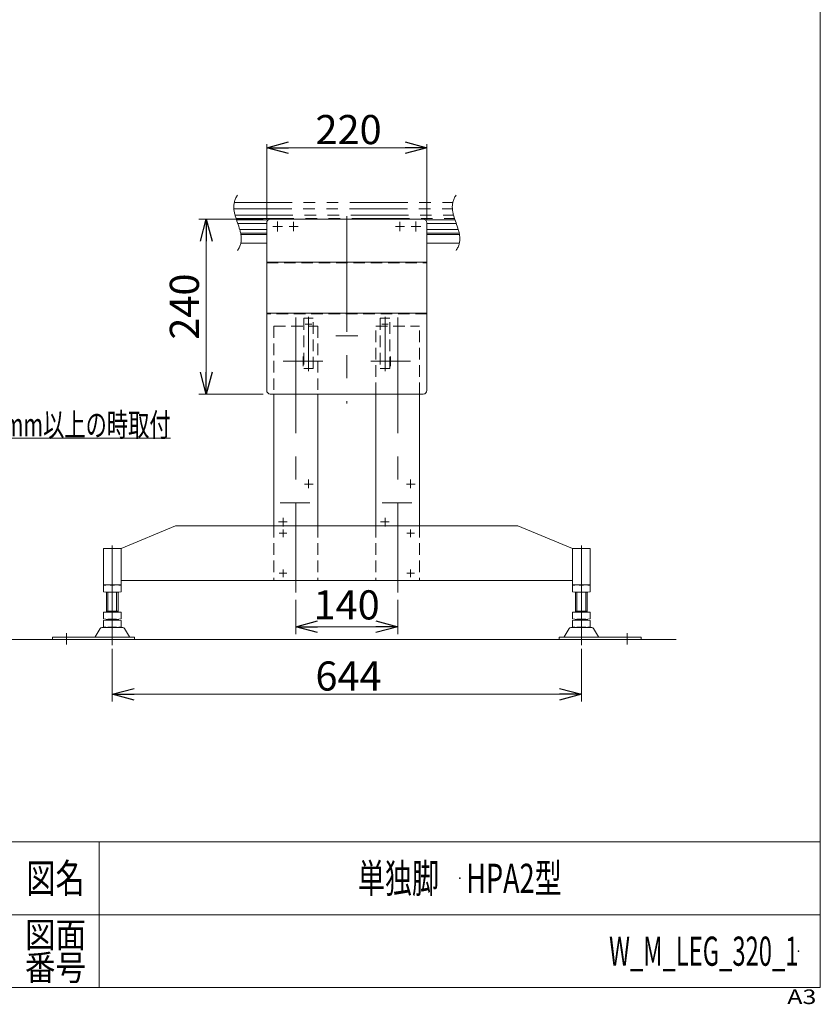
# Model space of a CAD drawing. Units: millimetres. Extents: x -1970 to 1970, y -1352 to 1351.
# Drawn here: x 871 to 1970, y -1352 to 0 of the extents above; entities that cross this region are included whole.
import ezdxf
from ezdxf.enums import TextEntityAlignment as Align

# ---------------------------------------------------------------- set-up
doc = ezdxf.new("R2010")
doc.units = ezdxf.units.MM
doc.header["$LTSCALE"] = 2.5
doc.header["$PDSIZE"] = 1
for name, pattern in [('CENTER', [50.8, 31.75, -6.35, 6.35, -6.35]), ('CENTERX2', [101.6, 63.5, -12.7, 12.7, -12.7]), ('DASHED2', [9.525, 6.35, -3.175]), ('PHANTOM', [63.5, 31.75, -6.35, 6.35, -6.35, 6.35, -6.35])]:
    doc.linetypes.add(name, pattern=pattern)
doc.layers.add('ZUWAKU', color=7, linetype='Continuous')
doc.styles.add('dcStyle0', font='txt.shx', dxfattribs={"width": 1.13, "bigfont": 'bigfont'})
doc.styles.add('dcStyle1', font='ＭＳ Ｐゴシック', dxfattribs={"width": 0.75})
doc.dimstyles.new('dc_Rotated', dxfattribs={"dimtxt": 40, "dimasz": 30.000019, "dimexe": 5, "dimexo": 10, "dimgap": 5, "dimtad": 3, "dimdsep": 46, "dimtxsty": 'dcStyle1', "dimblk1": 'OPEN30', "dimblk2": 'OPEN30', "dimsah": 1, "dimcen": 0.09, "dimclrd": 2, "dimclre": 2, "dimclrt": 2, "dimadec": 0, "dimazin": 2, "dimtfac": 1, "dimtdec": 4, "dimtmove": 0, "dimatfit": 3, "dimfxl": 1, "dimarcsym": 1})

# ---------------------------------------------------------------- blocks, each defined once
blk = doc.blocks.new('DC_GROUP_W_M_LEG_320_1_1')
at = {"layer": 'ZUWAKU', "color": 7, "linetype": 'Continuous', "lineweight": 13}
for p, q in [((1970, -1328.7), (1970, 1351.3)), ((-1970, -1328.7), (1970, -1328.7))]:
    blk.add_line(p, q, dxfattribs=at)
at = {"layer": 'ZUWAKU', "color": 4, "linetype": 'Continuous', "lineweight": 13}
for p, q in [((1970, -1128.7), (-1970, -1128.7)), ((980, -1128.7), (980, -1328.7)), ((-1970, -1228.7), (1970, -1228.7))]:
    blk.add_line(p, q, dxfattribs=at)
at = {"layer": 'ZUWAKU', "color": 2, "style": 'dcStyle0'}
for s, height, width, p, p2 in [('図名', 40, 1.272727, (880, -1198.7), (960, -1198.7)), ('図面', 35, 1.527273, (878, -1273.7), (962, -1273.7)), ('番号', 35, 1.527273, (878, -1318.7), (962, -1318.7))]:
    blk.add_text(s, height=height, dxfattribs=dict(at, width=width)).set_placement(p, p2, align=Align.FIT)
at = {"layer": 'ZUWAKU', "color": 4, "style": 'dcStyle0', "width": 1.2}
blk.add_text('A3', height=20, dxfattribs=at).set_placement((1924.6, -1351.3), (1964.6, -1351.3), align=Align.FIT)
blk = doc.blocks.new('DC_GROUP_W_M_LEG_320_1_2')
at = {"layer": 'ZUWAKU', "color": 2, "linetype": 'Continuous'}
for p in [(580, -1178.7), (1475, -1178.7), (-107.5, -1278.7), (580, -1278.7), (1940, -1278.7)]:
    blk.add_point(p, dxfattribs=at)
blk = doc.blocks.new('DC_GROUP_W_M_LEG_320_1_18')
at = {"color": 3, "linetype": 'CENTERX2', "lineweight": 13}
for p, q in [((287, -418), (301.5, -418)), ((691.5, -418), (705.9, -418)), ((1262.9, -418), (1271.9, -418)), ((1267.4, -408.1), (1267.4, -482.5)), ((1367.9, -418), (1376.9, -418)), ((1372.4, -482.5), (1372.4, -408.1)), ((278.9, -469), (298.3, -469)), ((694.6, -469), (714.1, -469))]:
    blk.add_line(p, q, dxfattribs=at)
at = {"color": 7, "linetype": 'Continuous', "lineweight": 13}
for p, q in [((294.5, -410), (288.5, -410)), ((288.5, -410), (288.5, -421)), ((294.5, -421), (294.5, -410)), ((704.5, -410), (698.5, -410)), ((698.5, -410), (698.5, -421)), ((704.5, -421), (704.5, -410))]:
    blk.add_line(p, q, dxfattribs=at)
at = {"color": 140, "linetype": 'PHANTOM', "lineweight": 13}
for p, q in [((288.5, -415), (300.5, -415)), ((300.5, -415), (300.5, -421)), ((692.5, -421), (692.5, -415)), ((692.5, -415), (704.5, -415)), ((300.5, -421), (288.5, -421)), ((704.5, -421), (692.5, -421))]:
    blk.add_line(p, q, dxfattribs=at)
at = {"color": 4, "linetype": 'DASHED2', "lineweight": 13}
for p, q in [((1273.9, -410), (1260.9, -410)), ((1260.9, -410), (1260.9, -479)), ((1273.9, -479), (1273.9, -410)), ((1378.9, -410), (1365.9, -410)), ((1365.9, -410), (1365.9, -479)), ((1378.9, -479), (1378.9, -410)), ((288.5, -479), (288.5, -421)), ((294.5, -479), (294.5, -421)), ((698.5, -421), (698.5, -479)), ((704.5, -479), (704.5, -421)), ((288.5, -479), (294.5, -479)), ((698.5, -479), (704.5, -479)), ((1260.9, -479), (1273.9, -479)), ((1365.9, -479), (1378.9, -479))]:
    blk.add_line(p, q, dxfattribs=at)
at = {"color": 3, "linetype": 'CENTER', "lineweight": 13}
for p, q in [((1261.4, -469), (1273.4, -469)), ((1366.4, -469), (1378.4, -469))]:
    blk.add_line(p, q, dxfattribs=at)
blk = doc.blocks.new('DC_GROUP_W_M_LEG_320_1_19')
at = {"color": 3, "linetype": 'CENTERX2', "lineweight": 13}
for p, q in [((1319.9, -270), (1319.9, -527.1)), ((1224.9, -277.3), (1224.9, -290.8)), ((1246.9, -277.7), (1246.9, -290.3)), ((1392.9, -277.7), (1392.9, -290.3)), ((1414.9, -277.3), (1414.9, -290.8)), ((304.5, -284), (314.7, -284)), ((678.3, -284), (688.4, -284)), ((1218.2, -284), (1231.7, -284)), ((1240.6, -284), (1253.2, -284)), ((1386.6, -284), (1399.2, -284)), ((1408.2, -284), (1421.7, -284)), ((1304.9, -434), (1334.9, -434)), ((275.3, -469), (295.1, -469)), ((697.8, -469), (717.6, -469))]:
    blk.add_line(p, q, dxfattribs=at)
at = {"color": 7, "linetype": 'Continuous', "lineweight": 13}
for p, q in [((311.5, -274), (307, -274)), ((307, -274), (307, -333.2)), ((311.5, -274), (311.5, -334)), ((311.5, -279.8), (312.7, -279.8)), ((313.7, -280.8), (313.7, -287.2)), ((679.3, -287.2), (679.3, -280.8)), ((680.3, -279.8), (681.5, -279.8)), ((681.5, -334), (681.5, -274)), ((686, -274), (681.5, -274)), ((686, -333.2), (686, -274)), ((1209.9, -279), (1209.9, -509)), ((1214.9, -274), (1424.9, -274)), ((1429.9, -509), (1429.9, -279)), ((312.7, -288.2), (311.5, -288.2)), ((681.5, -288.2), (680.3, -288.2)), ((307, -333.2), (282, -403.2)), ((286.5, -404), (311.5, -334)), ((681.5, -334), (706.5, -404)), ((711, -403.2), (686, -333.2)), ((1209.9, -333.2), (1429.9, -333.2)), ((282, -403.2), (282, -514)), ((286.5, -404), (286.5, -514)), ((706.5, -514), (706.5, -404)), ((711, -514), (711, -403.2)), ((1429.9, -403.2), (1209.9, -403.2)), ((286.5, -514), (282, -514)), ((711, -514), (706.5, -514)), ((1214.9, -514), (1424.9, -514))]:
    blk.add_line(p, q, dxfattribs=at)
at = {"color": 4, "linetype": 'DASHED2', "lineweight": 13}
for p, q in [((308, -279.8), (309.2, -279.8)), ((309.2, -279.8), (309.2, -288.2)), ((683.8, -288.2), (683.8, -279.8)), ((683.8, -279.8), (685, -279.8)), ((309.2, -288.2), (308, -288.2)), ((685, -288.2), (683.8, -288.2)), ((1209.9, -334), (1429.9, -334)), ((1429.9, -404), (1209.9, -404))]:
    blk.add_line(p, q, dxfattribs=at)
at = {"color": 3, "linetype": 'CENTER', "lineweight": 13}
for p, q in [((1287.2, -469), (1232.7, -469)), ((1259.9, -462.3), (1259.9, -475.8)), ((1407.2, -469), (1352.7, -469)), ((1379.9, -475.8), (1379.9, -462.3))]:
    blk.add_line(p, q, dxfattribs=at)
at = {"color": 4, "linetype": 'DASHED2', "lineweight": 13}
for centre, start, end in [((308, -278.8), 180, 270), ((685, -278.8), 270, 0), ((308, -289.2), 90, 180), ((685, -289.2), 0, 90)]:
    blk.add_arc(centre, 1, start, end, dxfattribs=at)
at = {"color": 7, "linetype": 'Continuous', "lineweight": 13}
for centre, radius, start, end in [((312.7, -280.8), 1, 0, 90), ((680.3, -280.8), 1, 90, 180), ((1214.9, -279), 5, 90, 180), ((1424.9, -279), 5, 0, 90), ((312.7, -287.2), 1, 270, 0), ((680.3, -287.2), 1, 180, 270), ((1214.9, -509), 5, 180, 270), ((1424.9, -509), 5, 270, 0)]:
    blk.add_arc(centre, radius, start, end, dxfattribs=at)
blk = doc.blocks.new('DC_GROUP_W_M_LEG_320_1_20')
at = {"color": 140, "linetype": 'PHANTOM', "lineweight": 13}
for p, q in [((311.5, -251.5), (311.5, -259.8)), ((336, -251), (312, -251)), ((319.5, -254.3), (316.5, -254.3)), ((316.5, -254.3), (316.5, -257.2)), ((319.5, -257.2), (319.5, -254.3)), ((328.5, -254.3), (328.5, -257.2)), ((331.5, -254.3), (328.5, -254.3)), ((331.5, -257.2), (331.5, -254.3)), ((336.5, -251.5), (336.5, -259.8)), ((656.5, -259.8), (656.5, -251.5)), ((657, -251), (681, -251)), ((661.5, -254.3), (661.5, -257.2)), ((664.5, -254.3), (661.5, -254.3)), ((664.5, -257.2), (664.5, -254.3)), ((676.5, -254.3), (673.5, -254.3)), ((673.5, -254.3), (673.5, -257.2)), ((676.5, -257.2), (676.5, -254.3)), ((681.5, -259.8), (681.5, -251.5)), ((1165.4, -251), (1465.4, -251)), ((311.5, -259.8), (314, -259.8)), ((311.5, -268.3), (311.5, -272)), ((314, -268.3), (311.5, -268.3)), ((314, -257.2), (316.5, -257.2)), ((314, -259.8), (314, -257.2)), ((314, -270.8), (314, -268.3)), ((319.5, -257.2), (322, -257.2)), ((322, -257.2), (322, -258.8)), ((322, -258.8), (322.5, -258.8)), ((322.5, -269.3), (322, -269.3)), ((322, -269.3), (322, -270.8)), ((322.5, -269.3), (322.5, -258.8)), ((326, -258.8), (325.5, -258.8)), ((325.5, -269.3), (325.5, -258.8)), ((326, -269.3), (325.5, -269.3)), ((326, -258.8), (326, -257.2)), ((326, -257.2), (328.5, -257.2)), ((326, -270.8), (326, -269.3)), ((331.5, -257.2), (334, -257.2)), ((334, -257.2), (334, -259.8)), ((334, -259.8), (336.5, -259.8)), ((334, -268.3), (334, -270.8)), ((336.5, -268.3), (334, -268.3)), ((336.5, -272), (336.5, -268.3)), ((656.5, -259.8), (659, -259.8)), ((659, -268.3), (656.5, -268.3)), ((656.5, -268.3), (656.5, -272)), ((659, -259.8), (659, -257.2)), ((659, -257.2), (661.5, -257.2)), ((659, -270.8), (659, -268.3)), ((664.5, -257.2), (667, -257.2)), ((667, -257.2), (667, -258.8)), ((667.5, -258.8), (667, -258.8)), ((667, -269.3), (667, -270.8)), ((667.5, -269.3), (667, -269.3)), ((667.5, -258.8), (667.5, -269.3)), ((670.5, -258.8), (670.5, -269.3)), ((670.5, -258.8), (671, -258.8)), ((671, -269.3), (670.5, -269.3)), ((671, -257.2), (673.5, -257.2)), ((671, -258.8), (671, -257.2)), ((671, -270.8), (671, -269.3)), ((676.5, -257.2), (679, -257.2)), ((679, -257.2), (679, -259.8)), ((679, -259.8), (681.5, -259.8)), ((681.5, -268.3), (679, -268.3)), ((679, -268.3), (679, -270.8)), ((681.5, -272), (681.5, -268.3)), ((1164.9, -259.8), (1464.9, -259.8)), ((1166.5, -268.3), (1466.5, -268.3)), ((311.5, -276), (311.5, -279.8)), ((311.5, -279.8), (314, -279.8)), ((316.5, -270.8), (314, -270.8)), ((314, -277.2), (316.5, -277.2)), ((314, -279.8), (314, -277.2)), ((316.5, -270.8), (316.5, -273)), ((316.5, -273), (319.5, -273)), ((316.5, -275), (316.5, -277.2)), ((319.5, -275), (316.5, -275)), ((322, -270.8), (319.5, -270.8)), ((319.5, -273), (319.5, -270.8)), ((319.5, -277.2), (319.5, -275)), ((319.5, -277.2), (322, -277.2)), ((322, -277.2), (322, -278.8)), ((322, -278.8), (322.5, -278.8)), ((322.5, -289.3), (322.5, -278.8)), ((326, -278.8), (325.5, -278.8)), ((325.5, -289.3), (325.5, -278.8)), ((328.5, -270.8), (326, -270.8)), ((326, -277.2), (328.5, -277.2)), ((326, -278.8), (326, -277.2)), ((328.5, -270.8), (328.5, -273)), ((328.5, -273), (331.5, -273)), ((331.5, -275), (328.5, -275)), ((328.5, -275), (328.5, -277.2)), ((331.5, -273), (331.5, -270.8)), ((334, -270.8), (331.5, -270.8)), ((331.5, -277.2), (331.5, -275)), ((331.5, -277.2), (334, -277.2)), ((334, -277.2), (334, -279.8)), ((334, -279.8), (336.5, -279.8)), ((336.5, -279.8), (336.5, -276)), ((656.5, -276), (656.5, -279.8)), ((656.5, -279.8), (659, -279.8)), ((661.5, -270.8), (659, -270.8)), ((659, -279.8), (659, -277.2)), ((659, -277.2), (661.5, -277.2)), ((661.5, -270.8), (661.5, -273)), ((661.5, -273), (664.5, -273)), ((664.5, -275), (661.5, -275)), ((661.5, -275), (661.5, -277.2)), ((664.5, -273), (664.5, -270.8)), ((667, -270.8), (664.5, -270.8)), ((664.5, -277.2), (664.5, -275)), ((664.5, -277.2), (667, -277.2)), ((667, -277.2), (667, -278.8)), ((667.5, -278.8), (667, -278.8)), ((667.5, -278.8), (667.5, -289.3)), ((670.5, -278.8), (670.5, -289.3)), ((670.5, -278.8), (671, -278.8)), ((673.5, -270.8), (671, -270.8)), ((671, -278.8), (671, -277.2)), ((671, -277.2), (673.5, -277.2)), ((673.5, -270.8), (673.5, -273)), ((673.5, -273), (676.5, -273)), ((673.5, -275), (673.5, -277.2)), ((676.5, -275), (673.5, -275)), ((679, -270.8), (676.5, -270.8)), ((676.5, -273), (676.5, -270.8)), ((676.5, -277.2), (676.5, -275)), ((676.5, -277.2), (679, -277.2)), ((679, -277.2), (679, -279.8)), ((679, -279.8), (681.5, -279.8)), ((681.5, -279.8), (681.5, -276)), ((1167.9, -273), (1467.9, -273)), ((1168.5, -275), (1211.9, -275)), ((1169.9, -279.8), (1209.9, -279.8)), ((1427.9, -275), (1468.5, -275)), ((1429.9, -279.8), (1470.2, -279.8)), ((311.5, -292), (311.5, -288.3)), ((314, -288.3), (311.5, -288.3)), ((311.5, -306.5), (311.5, -296)), ((314, -290.8), (314, -288.3)), ((316.5, -290.8), (314, -290.8)), ((316.5, -290.8), (316.5, -293.8)), ((316.5, -293.8), (319.5, -293.8)), ((317.2, -299), (317.2, -296.5)), ((317.2, -296.5), (318.7, -296.5)), ((318.7, -295.8), (318.7, -296.5)), ((321.5, -295.8), (318.7, -295.8)), ((319.5, -293.8), (319.5, -290.8)), ((322, -290.8), (319.5, -290.8)), ((321.5, -295.8), (321.5, -292.8)), ((321.5, -292.8), (326.5, -292.8)), ((322, -289.3), (322.5, -289.3)), ((322, -289.3), (322, -290.8)), ((326, -289.3), (325.5, -289.3)), ((326, -290.8), (326, -289.3)), ((328.5, -290.8), (326, -290.8)), ((326.5, -292.8), (326.5, -295.8)), ((326.5, -295.8), (329.2, -295.8)), ((328.5, -290.8), (328.5, -293.8)), ((328.5, -293.8), (331.5, -293.8)), ((329.2, -295.8), (329.2, -296.5)), ((329.2, -296.5), (330.8, -296.5)), ((330.8, -296.5), (330.8, -299)), ((334, -290.8), (331.5, -290.8)), ((331.5, -293.8), (331.5, -290.8)), ((334, -288.3), (334, -290.8)), ((336.5, -288.3), (334, -288.3)), ((336.5, -292), (336.5, -288.3)), ((336.5, -306.5), (336.5, -296)), ((656.5, -288.3), (656.5, -292)), ((659, -288.3), (656.5, -288.3)), ((656.5, -296), (656.5, -306.5)), ((659, -290.8), (659, -288.3)), ((661.5, -290.8), (659, -290.8)), ((661.5, -290.8), (661.5, -293.8)), ((661.5, -293.8), (664.5, -293.8)), ((662.2, -296.5), (663.7, -296.5)), ((662.2, -299), (662.2, -296.5)), ((663.7, -295.8), (666.5, -295.8)), ((663.7, -296.5), (663.7, -295.8)), ((667, -290.8), (664.5, -290.8)), ((664.5, -293.8), (664.5, -290.8)), ((666.5, -295.8), (666.5, -292.8)), ((666.5, -292.8), (671.5, -292.8)), ((667, -289.3), (667, -290.8)), ((667.5, -289.3), (667, -289.3)), ((670.5, -289.3), (671, -289.3)), ((671, -290.8), (671, -289.3)), ((673.5, -290.8), (671, -290.8)), ((671.5, -292.8), (671.5, -295.8)), ((674.2, -295.8), (671.5, -295.8)), ((673.5, -290.8), (673.5, -293.8)), ((673.5, -293.8), (676.5, -293.8)), ((674.2, -296.5), (674.2, -295.8)), ((674.2, -296.5), (675.8, -296.5)), ((675.8, -296.5), (675.8, -299)), ((676.5, -293.8), (676.5, -290.8)), ((679, -290.8), (676.5, -290.8)), ((681.5, -288.3), (679, -288.3)), ((679, -288.3), (679, -290.8)), ((681.5, -288.3), (681.5, -292)), ((681.5, -296), (681.5, -306.5)), ((1173, -288.3), (1209.9, -288.3)), ((1174.2, -293), (1209.9, -293)), ((1174.5, -295), (1209.9, -295)), ((1429.9, -288.3), (1473, -288.3)), ((1429.9, -293), (1474.2, -293)), ((1429.9, -295), (1474.5, -295)), ((312, -307), (319.7, -307)), ((314, -302), (314, -299)), ((314, -299), (317.2, -299)), ((317.2, -302), (314, -302)), ((317.2, -304.5), (317.2, -302)), ((319.7, -304.5), (317.2, -304.5)), ((319.7, -307), (319.7, -304.5)), ((330.8, -304.5), (328.2, -304.5)), ((328.2, -304.5), (328.2, -307)), ((336, -307), (328.2, -307)), ((334, -299), (330.8, -299)), ((330.8, -302), (334, -302)), ((330.8, -302), (330.8, -304.5)), ((334, -302), (334, -299)), ((664.7, -307), (657, -307)), ((662.2, -299), (659, -299)), ((659, -299), (659, -302)), ((659, -302), (662.2, -302)), ((662.2, -304.5), (662.2, -302)), ((664.7, -304.5), (662.2, -304.5)), ((664.7, -307), (664.7, -304.5)), ((675.8, -304.5), (673.2, -304.5)), ((673.2, -304.5), (673.2, -307)), ((673.2, -307), (681, -307)), ((675.8, -299), (679, -299)), ((679, -302), (675.8, -302)), ((675.8, -302), (675.8, -304.5)), ((679, -299), (679, -302)), ((1174.4, -307), (1209.9, -307)), ((1429.9, -307), (1474.4, -307))]:
    blk.add_line(p, q, dxfattribs=at)
at = {"color": 3, "linetype": 'CENTERX2', "lineweight": 13}
for p, q in [((309.1, -264), (339.2, -264)), ((653.8, -264), (683.8, -264)), ((308.9, -284), (339, -284)), ((653.9, -284), (684, -284))]:
    blk.add_line(p, q, dxfattribs=at)
at = {"color": 140, "linetype": 'PHANTOM', "lineweight": 13}
for centre in [(324, -274), (669, -274)]:
    blk.add_circle(centre, 2.35, dxfattribs=at)
for centre, radius, start, end in [((312, -251.5), 0.5, 90, 180), ((336, -251.5), 0.5, 0, 90), ((657, -251.5), 0.5, 90, 180), ((681, -251.5), 0.5, 0, 90), ((311.5, -274), 2, 270, 90), ((336.5, -274), 2, 90, 270), ((656.5, -274), 2, 270, 90), ((681.5, -274), 2, 90, 270), ((311.5, -294), 2, 270, 90), ((336.5, -294), 2, 90, 270), ((656.5, -294), 2, 270, 90), ((681.5, -294), 2, 90, 270), ((312, -306.5), 0.5, 180, 270), ((336, -306.5), 0.5, 270, 0), ((657, -306.5), 0.5, 180, 270), ((681, -306.5), 0.5, 270, 0)]:
    blk.add_arc(centre, radius, start, end, dxfattribs=at)
for points in [[(1169.9, -241), (1161, -253.7), (1169.9, -279), (1178.8, -304.3), (1169.9, -317)], [(1469.9, -241), (1461, -253.7), (1469.9, -279), (1478.8, -304.3), (1469.9, -317)]]:
    blk.add_open_spline(points, degree=3, dxfattribs=at)
blk = doc.blocks.new('DC_GROUP_W_M_LEG_320_1_21')
at = {"color": 3, "linetype": 'CENTERX2', "lineweight": 13}
for p, q in [((283.5, -858.5), (283.5, -734.4)), ((709.5, -734.4), (709.5, -858.5)), ((997.9, -858.5), (997.9, -734.4)), ((1641.9, -734.4), (1641.9, -858.5)), ((220.5, -857.7), (220.5, -842.1)), ((772.5, -842.1), (772.5, -857.7)), ((934.9, -857.7), (934.9, -842.1)), ((1704.9, -842.1), (1704.9, -857.7))]:
    blk.add_line(p, q, dxfattribs=at)
at = {"color": 7, "linetype": 'Continuous', "lineweight": 13}
for p, q in [((271.5, -785.5), (271.5, -776.5)), ((289.9, -776), (277.1, -776)), ((295.5, -785.5), (295.5, -776.5)), ((697.5, -776.5), (697.5, -785.5)), ((715.9, -776), (703.1, -776)), ((721.5, -776.5), (721.5, -785.5)), ((985.9, -785.5), (985.9, -776.5)), ((1004.3, -776), (991.5, -776)), ((1009.9, -785.5), (1009.9, -776.5)), ((1629.9, -776.5), (1629.9, -785.5)), ((1648.3, -776), (1635.5, -776)), ((1653.9, -776.5), (1653.9, -785.5)), ((275.5, -813.2), (275.5, -786)), ((289.5, -786), (277.5, -786)), ((277.5, -812.2), (277.5, -786)), ((289.5, -786), (289.5, -812.2)), ((291.5, -786), (291.5, -813.2)), ((701.5, -813.2), (701.5, -786)), ((703.5, -812.2), (703.5, -786)), ((715.5, -786), (703.5, -786)), ((715.5, -786), (715.5, -812.2)), ((717.5, -786), (717.5, -813.2)), ((989.9, -813.2), (989.9, -786)), ((991.9, -812.2), (991.9, -786)), ((1003.9, -786), (991.9, -786)), ((1003.9, -786), (1003.9, -812.2)), ((1005.9, -786), (1005.9, -813.2)), ((1633.9, -813.2), (1633.9, -786)), ((1647.9, -786), (1635.9, -786)), ((1635.9, -812.2), (1635.9, -786)), ((1647.9, -786), (1647.9, -812.2)), ((1649.9, -786), (1649.9, -813.2)), ((295.5, -813.2), (271.5, -813.2)), ((271.5, -822.7), (271.5, -813.2)), ((275.5, -812.2), (291.5, -812.2)), ((275.5, -824.2), (275.5, -823.2)), ((289.5, -823.2), (277.5, -823.2)), ((277.5, -824.2), (289.5, -824.2)), ((291.5, -824.2), (291.5, -823.2)), ((295.5, -822.7), (295.5, -813.2)), ((697.5, -813.2), (697.5, -822.7)), ((721.5, -813.2), (697.5, -813.2)), ((701.5, -812.2), (717.5, -812.2)), ((701.5, -823.2), (701.5, -824.2)), ((715.5, -823.2), (703.5, -823.2)), ((703.5, -824.2), (715.5, -824.2)), ((717.5, -823.2), (717.5, -824.2)), ((721.5, -813.2), (721.5, -822.7)), ((985.9, -822.7), (985.9, -813.2)), ((1009.9, -813.2), (985.9, -813.2)), ((989.9, -812.2), (1005.9, -812.2)), ((989.9, -824.2), (989.9, -823.2)), ((1003.9, -823.2), (991.9, -823.2)), ((991.9, -824.2), (1003.9, -824.2)), ((1005.9, -824.2), (1005.9, -823.2)), ((1009.9, -822.7), (1009.9, -813.2)), ((1653.9, -813.2), (1629.9, -813.2)), ((1629.9, -813.2), (1629.9, -822.7)), ((1633.9, -812.2), (1649.9, -812.2)), ((1633.9, -823.2), (1633.9, -824.2)), ((1647.9, -823.2), (1635.9, -823.2)), ((1635.9, -824.2), (1647.9, -824.2)), ((1649.9, -823.2), (1649.9, -824.2)), ((1653.9, -813.2), (1653.9, -822.7)), ((266.6, -836), (259.8, -847.3)), ((297.7, -834.5), (269.2, -834.5)), ((271.5, -833.7), (271.5, -824.7)), ((289.5, -834.2), (277.5, -834.2)), ((295.5, -833.7), (295.5, -824.7)), ((307.2, -847.3), (300.3, -836)), ((692.6, -836), (685.8, -847.3)), ((723.7, -834.5), (695.2, -834.5)), ((697.5, -824.7), (697.5, -833.7)), ((715.5, -834.2), (703.5, -834.2)), ((721.5, -824.7), (721.5, -833.7)), ((733.2, -847.3), (726.3, -836)), ((981.1, -836), (974.2, -847.3)), ((1012.2, -834.5), (983.7, -834.5)), ((985.9, -833.7), (985.9, -824.7)), ((1003.9, -834.2), (991.9, -834.2)), ((1009.9, -833.7), (1009.9, -824.7)), ((1021.6, -847.3), (1014.8, -836)), ((1625.1, -836), (1618.2, -847.3)), ((1656.2, -834.5), (1627.7, -834.5)), ((1629.9, -824.7), (1629.9, -833.7)), ((1647.9, -834.2), (1635.9, -834.2)), ((1653.9, -824.7), (1653.9, -833.7)), ((1665.6, -847.3), (1658.8, -836)), ((314, -847.8), (201.5, -847.8)), ((201.5, -847.8), (201.5, -851)), ((201.5, -851), (314, -851)), ((314, -851), (314, -847.8)), ((679, -847.8), (679, -851)), ((791.5, -847.8), (679, -847.8)), ((679, -851), (791.5, -851)), ((791.5, -851), (791.5, -847.8)), ((915.9, -847.8), (915.9, -851)), ((1028.4, -847.8), (915.9, -847.8)), ((915.9, -851), (1028.4, -851)), ((1028.4, -851), (1028.4, -847.8)), ((1723.9, -847.8), (1611.4, -847.8)), ((1611.4, -847.8), (1611.4, -851)), ((1611.4, -851), (1723.9, -851)), ((1723.9, -851), (1723.9, -847.8))]:
    blk.add_line(p, q, dxfattribs=at)
for centre, radius, start, end in [((277.5, -809.9), 33.9, 79.7922, 100.2078), ((289.5, -809.9), 33.9, 79.7922, 100.2078), ((703.5, -809.9), 33.9, 79.7922, 100.2078), ((715.5, -809.9), 33.9, 79.7922, 100.2078), ((991.9, -809.9), 33.9, 79.7922, 100.2078), ((1003.9, -809.9), 33.9, 79.7922, 100.2078), ((1635.9, -809.9), 33.9, 79.7922, 100.2078), ((1647.9, -809.9), 33.9, 79.7922, 100.2078), ((277.5, -752.2), 33.9, 259.7922, 280.2078), ((289.5, -752.2), 33.9, 259.7922, 280.2078), ((703.5, -752.2), 33.9, 259.7922, 280.2078), ((715.5, -752.2), 33.9, 259.7922, 280.2078), ((991.9, -752.2), 33.9, 259.7922, 280.2078), ((1003.9, -752.2), 33.9, 259.7922, 280.2078), ((1635.9, -752.2), 33.9, 259.7922, 280.2078), ((1647.9, -752.2), 33.9, 259.7922, 280.2078), ((277.5, -789.4), 33.9, 259.7922, 280.2078), ((277.5, -858.1), 33.9, 79.7922, 100.2078), ((289.5, -789.4), 33.9, 259.7922, 280.2078), ((289.5, -858.1), 33.9, 79.7922, 100.2078), ((703.5, -789.4), 33.9, 259.7922, 280.2078), ((703.5, -858.1), 33.9, 79.7922, 100.2078), ((715.5, -789.4), 33.9, 259.7922, 280.2078), ((715.5, -858.1), 33.9, 79.7922, 100.2078), ((991.9, -789.4), 33.9, 259.7922, 280.2078), ((991.9, -858.1), 33.9, 79.7922, 100.2078), ((1003.9, -789.4), 33.9, 259.7922, 280.2078), ((1003.9, -858.1), 33.9, 79.7922, 100.2078), ((1635.9, -789.4), 33.9, 259.7922, 280.2078), ((1635.9, -858.1), 33.9, 79.7922, 100.2078), ((1647.9, -789.4), 33.9, 259.7922, 280.2078), ((1647.9, -858.1), 33.9, 79.7922, 100.2078), ((269.2, -837.5), 3, 90, 149.8987), ((277.5, -800.4), 33.9, 259.7922, 280.2078), ((289.5, -800.4), 33.9, 259.7922, 280.2078), ((297.7, -837.5), 3, 30.1013, 90), ((695.2, -837.5), 3, 90, 149.8987), ((703.5, -800.4), 33.9, 259.7922, 280.2078), ((715.5, -800.4), 33.9, 259.7922, 280.2078), ((723.7, -837.5), 3, 30.1013, 90), ((983.7, -837.5), 3, 90, 149.8987), ((991.9, -800.4), 33.9, 259.7922, 280.2078), ((1003.9, -800.4), 33.9, 259.7922, 280.2078), ((1012.2, -837.5), 3, 30.1013, 90), ((1627.7, -837.5), 3, 90, 149.8987), ((1635.9, -800.4), 33.9, 259.7922, 280.2078), ((1647.9, -800.4), 33.9, 259.7922, 280.2078), ((1656.2, -837.5), 3, 30.1013, 90), ((258.9, -846.8), 1, 270, 329.8987), ((308, -846.8), 1, 210.1013, 270), ((684.9, -846.8), 1, 270, 329.8987), ((734, -846.8), 1, 210.1013, 270), ((973.4, -846.8), 1, 270, 329.8987), ((1022.5, -846.8), 1, 210.1013, 270), ((1617.4, -846.8), 1, 270, 329.8987), ((1666.5, -846.8), 1, 210.1013, 270)]:
    blk.add_arc(centre, radius, start, end, dxfattribs=at)
blk = doc.blocks.new('_OPEN30')
at = {"color": 0, "linetype": 'ByBlock', "lineweight": -2}
for p, q in [((-1, 0.267949), (0, 0)), ((0, 0), (-1, -0.267949)), ((0, 0), (-1, 0))]:
    blk.add_line(p, q, dxfattribs=at)
blk = doc.blocks.new('*D49')
at = {"color": 2, "linetype": 'Continuous', "lineweight": 13}
for p, q in [((997.9, -863.5), (997.9, -936)), ((1641.9, -863.5), (1641.9, -936)), ((997.9, -926), (1641.9, -926))]:
    blk.add_line(p, q, dxfattribs=at)
at = {"color": 2, "xscale": 30.00002807615286, "yscale": 29.99989368223643}
for p, rotation in [((997.9, -926), 180), ((1641.9, -926), 360)]:
    blk.add_blockref('_OPEN30', p, dxfattribs=dict(at, rotation=rotation))
at = {"color": 2, "insert": (1322.3, -921), "char_height": 40, "width": 125, "attachment_point": 8, "style": 'dcStyle1'}
blk.add_mtext('\\T1.00;644', dxfattribs=at)
blk = doc.blocks.new('*D50')
at = {"color": 2, "linetype": 'Continuous', "lineweight": 13}
for p, q in [((1249.9, -796.5), (1249.9, -843.4)), ((1389.9, -796.5), (1389.9, -843.4)), ((1249.9, -833.4), (1389.9, -833.4))]:
    blk.add_line(p, q, dxfattribs=at)
at = {"color": 2, "xscale": 30.00002807615286, "yscale": 29.99989368223643}
for p, rotation in [((1249.9, -833.4), 180), ((1389.9, -833.4), 360)]:
    blk.add_blockref('_OPEN30', p, dxfattribs=dict(at, rotation=rotation))
at = {"color": 2, "insert": (1319.7, -823.4), "char_height": 40, "width": 125, "attachment_point": 8, "style": 'dcStyle1'}
blk.add_mtext('\\T1.00;140', dxfattribs=at)
blk = doc.blocks.new('*D51')
at = {"color": 2, "linetype": 'Continuous', "lineweight": 13}
for p, q in [((1209.9, -274), (1209.9, -171)), ((1429.9, -274), (1429.9, -171)), ((1209.9, -176), (1429.9, -176))]:
    blk.add_line(p, q, dxfattribs=at)
at = {"color": 2, "xscale": 30.00002807615286, "yscale": 29.99989368223643}
for p, rotation in [((1209.9, -176), 180), ((1429.9, -176), 360)]:
    blk.add_blockref('_OPEN30', p, dxfattribs=dict(at, rotation=rotation))
at = {"color": 2, "insert": (1322.3, -171), "char_height": 40, "width": 125, "attachment_point": 8, "style": 'dcStyle1'}
blk.add_mtext('\\T1.00;220', dxfattribs=at)
blk = doc.blocks.new('*D56')
at = {"color": 2, "linetype": 'Continuous', "lineweight": 13}
for p, q in [((1204.9, -274), (1116.9, -274)), ((1126.9, -514), (1126.9, -274)), ((1204.9, -514), (1116.9, -514))]:
    blk.add_line(p, q, dxfattribs=at)
at = {"color": 2, "xscale": 30.00002807615286, "yscale": 29.99989368223643}
for p, rotation in [((1126.9, -274), 90), ((1126.9, -514), 270)]:
    blk.add_blockref('_OPEN30', p, dxfattribs=dict(at, rotation=rotation))
at = {"color": 2, "insert": (1116.9, -394), "char_height": 40, "width": 125, "attachment_point": 8, "rotation": 90, "style": 'dcStyle1'}
blk.add_mtext('\\T1.00;240', dxfattribs=at)
blk = doc.blocks.new('DC_GROUP_W_M_LEG_320_1_41')
at = {"color": 2, "linetype": 'Continuous', "lineweight": 13}
for p, q in [((594.1, -526), (742, -574.7)), ((742, -574.7), (1078, -574.7))]:
    blk.add_line(p, q, dxfattribs=at)
at = {"color": 2, "xscale": 30.00002807615286, "yscale": 29.99989368223643, "rotation": 161.7737571401349}
blk.add_blockref('_OPEN30', (594.1, -526), dxfattribs=at)
at = {"color": 2, "style": 'dcStyle1', "width": 0.658348}
blk.add_text('機高750mm以上の時取付', height=32, dxfattribs=at).set_placement((742, -572.2), (1078, -572.2), align=Align.FIT)

msp = doc.modelspace()

# ---------------------------------------------------------------- linework, layer by layer
at = {"color": 3, "linetype": 'CENTERX2', "lineweight": 13}
for p, q in [((1249.926, -409.037), (1249.926, -786.474)), ((1389.926, -409.037), (1389.926, -786.474)), ((1258.784, -469.013), (1276.695, -469.013)), ((1267.426, -460.371), (1267.426, -478.282)), ((1363.157, -469.013), (1381.068, -469.013)), ((1372.426, -478.282), (1372.426, -460.371)), ((1267.426, -631.416), (1267.426, -643.05)), ((1407.426, -631.416), (1407.426, -643.05)), ((1273.658, -637.513), (1261.713, -637.513)), ((1413.658, -637.513), (1401.713, -637.513)), ((1228.479, -663.513), (1268.962, -663.513)), ((1368.479, -663.513), (1408.962, -663.513)), ((1232.426, -695.611), (1232.426, -683.976)), ((1372.426, -695.611), (1372.426, -683.976)), ((1226.195, -689.513), (1238.14, -689.513)), ((1232.426, -699.763), (1232.426, -710.263)), ((1366.195, -689.513), (1378.14, -689.513)), ((1407.426, -710.263), (1407.426, -699.763)), ((1227.176, -705.013), (1237.676, -705.013)), ((1402.176, -705.013), (1412.676, -705.013)), ((997.926, -726.013), (997.926, -722.061)), ((1641.926, -726.013), (1641.926, -722.061)), ((1232.426, -754.763), (1232.426, -765.263)), ((1407.426, -765.263), (1407.426, -754.763)), ((1227.176, -760.013), (1237.676, -760.013)), ((1402.176, -760.013), (1412.676, -760.013)), ((997.926, -780.984), (997.926, -776.013)), ((1641.926, -780.984), (1641.926, -776.013))]:
    msp.add_line(p, q, dxfattribs=at)
at = {"color": 4, "linetype": 'DASHED2', "lineweight": 13}
for p, q in [((1219.926, -421.013), (1279.926, -421.013)), ((1219.926, -421.013), (1219.926, -514.013)), ((1279.926, -421.013), (1279.926, -514.013)), ((1359.926, -514.013), (1359.926, -421.013)), ((1359.926, -421.013), (1419.926, -421.013)), ((1419.926, -514.013), (1419.926, -421.013)), ((1219.926, -695.013), (1219.926, -770.013)), ((1279.926, -695.013), (1279.926, -770.013)), ((1359.926, -695.013), (1359.926, -770.013)), ((1419.926, -695.013), (1419.926, -770.013))]:
    msp.add_line(p, q, dxfattribs=at)
at = {"color": 7, "linetype": 'Continuous', "lineweight": 13}
for p, q in [((1219.926, -514.013), (1219.926, -695.013)), ((1279.926, -514.013), (1279.926, -695.013)), ((1359.926, -514.013), (1359.926, -695.013)), ((1419.926, -514.013), (1419.926, -695.013)), ((1084.926, -695.013), (1009.926, -726.013)), ((1084.926, -695.013), (1554.926, -695.013)), ((1629.926, -726.013), (1554.926, -695.013)), ((985.926, -726.013), (1009.926, -726.013)), ((985.926, -776.013), (985.926, -726.013)), ((997.926, -726.013), (997.926, -776.013)), ((1009.926, -726.013), (1009.926, -776.013)), ((1629.926, -776.013), (1629.926, -726.013)), ((1629.926, -726.013), (1653.926, -726.013)), ((1641.926, -776.013), (1641.926, -726.013)), ((1653.926, -726.013), (1653.926, -776.013)), ((1009.926, -770.013), (1629.926, -770.013)), ((1009.926, -776.013), (985.926, -776.013)), ((1653.926, -776.013), (1629.926, -776.013))]:
    msp.add_line(p, q, dxfattribs=at)
at = {"color": 3, "linetype": 'Continuous', "lineweight": 13}
msp.add_line((188.215, -851.013), (1772.29, -851.013), dxfattribs=at)

# ---------------------------------------------------------------- block references
at = {"linetype": 'Continuous'}
for name in ['DC_GROUP_W_M_LEG_320_1_20', 'DC_GROUP_W_M_LEG_320_1_19', 'DC_GROUP_W_M_LEG_320_1_18', 'DC_GROUP_W_M_LEG_320_1_41', 'DC_GROUP_W_M_LEG_320_1_21']:
    msp.add_blockref(name, (0, 0), dxfattribs=at)
at = {"layer": 'ZUWAKU', "linetype": 'Continuous'}
for name in ['DC_GROUP_W_M_LEG_320_1_1', 'DC_GROUP_W_M_LEG_320_1_2']:
    msp.add_blockref(name, (0, 0), dxfattribs=at)

# ---------------------------------------------------------------- texts
at = {"color": 2, "style": 'dcStyle0'}
for s, width, p, p2 in [('単独脚\u3000HPA2型', 0.875, (1335, -1198.719), (1615, -1198.719)), ('W_M_LEG_320_1', 0.56875, (1680, -1298.719), (1940, -1298.719))]:
    msp.add_text(s, height=40, dxfattribs=dict(at, width=width)).set_placement(p, p2, align=Align.FIT)

# ---------------------------------------------------------------- dimensions: what is measured, and where the dimension line sits
at = {"linetype": 'Continuous', "lineweight": 13}
for base, p1, p2, override, picture, middle in [((1429.926, -176.013), (1209.926, -284.013), (1429.926, -284.013), {"dimtxt": 40, "dimasz": 30.000019, "dimexe": 5, "dimexo": 10, "dimgap": 5, "dimtad": 3, "dimtih": 0, "dimtoh": 0, "dimdec": 2, "dimlfac": 1, "dimzin": 8, "dimtxsty": 'dcStyle1', "dimblk1": 'OPEN30', "dimblk2": 'OPEN30', "dimsah": 1, "dimclrd": 2, "dimclre": 2, "dimclrt": 2, "dimazin": 2, "dimtofl": 1, "dimtolj": 0, "dimtzin": 8, "dimarcsym": 1}, '*D51', (1322.326, -176.013)), ((1389.926, -833.364), (1249.926, -786.474), (1389.926, -786.474), {"dimtxt": 40, "dimasz": 30.000019, "dimexe": 10, "dimexo": 10, "dimgap": 10, "dimtad": 3, "dimtih": 0, "dimtoh": 0, "dimdec": 2, "dimlfac": 1, "dimzin": 8, "dimtxsty": 'dcStyle1', "dimblk1": 'OPEN30', "dimblk2": 'OPEN30', "dimsah": 1, "dimclrd": 2, "dimclre": 2, "dimclrt": 2, "dimazin": 2, "dimtofl": 1, "dimtolj": 0, "dimtzin": 8, "dimarcsym": 1}, '*D50', (1319.716, -833.364)), ((1641.926, -926.013), (997.926, -853.525), (1641.926, -853.525), {"dimtxt": 40, "dimasz": 30.000019, "dimexe": 10, "dimexo": 10, "dimgap": 5, "dimtad": 3, "dimtih": 0, "dimtoh": 0, "dimdec": 2, "dimlfac": 1, "dimzin": 8, "dimtxsty": 'dcStyle1', "dimblk1": 'OPEN30', "dimblk2": 'OPEN30', "dimsah": 1, "dimclrd": 2, "dimclre": 2, "dimclrt": 2, "dimazin": 2, "dimtofl": 1, "dimtolj": 0, "dimtzin": 8, "dimarcsym": 1}, '*D49', (1322.326, -926.013))]:
    dim = msp.add_linear_dim(base=base, p1=p1, p2=p2, dimstyle='dc_Rotated', override=override, dxfattribs=at)
    dim.commit()
    dim.dimension.update_dxf_attribs({"geometry": picture, "text_midpoint": middle, "dimtype": 160})
dim = msp.add_linear_dim(base=(1126.891, -274.013), p1=(1214.926, -514.013), p2=(1214.926, -274.013), angle=90, dimstyle='dc_Rotated', override={"dimtxt": 40, "dimasz": 30.000019, "dimexe": 10, "dimexo": 10, "dimgap": 10, "dimtad": 3, "dimtih": 0, "dimtoh": 0, "dimdec": 2, "dimlfac": 1, "dimzin": 8, "dimtxsty": 'dcStyle1', "dimblk1": 'OPEN30', "dimblk2": 'OPEN30', "dimsah": 1, "dimclrd": 2, "dimclre": 2, "dimclrt": 2, "dimazin": 2, "dimtofl": 1, "dimtolj": 0, "dimtzin": 8, "dimarcsym": 1}, dxfattribs=at)
dim.commit()
dim.dimension.update_dxf_attribs({"geometry": '*D56', "text_midpoint": (1126.891, -394.013), "dimtype": 160})

doc.saveas('drawing.dxf')
